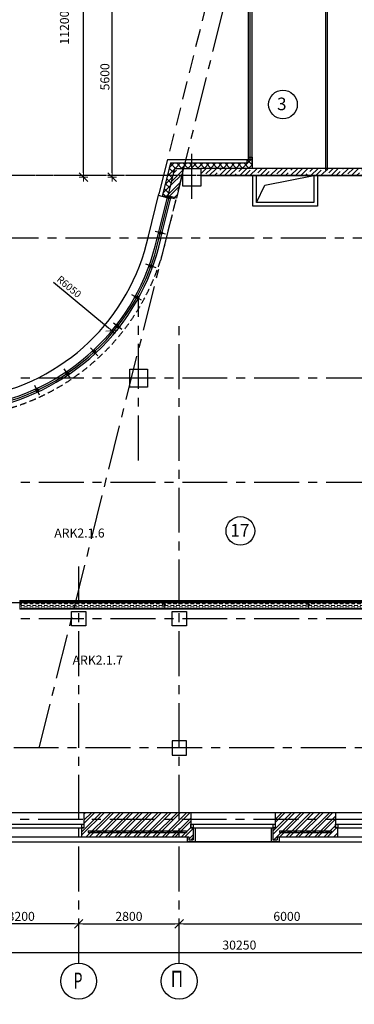
# Model space of a CAD drawing. Units: millimetres. Extents: x -21506 to 11259270, y -487065 to 104012.
# Drawn here: x 399969 to 409289, y -456058 to -428620 of the extents above; entities that cross this region are included whole.
import ezdxf
from ezdxf.enums import TextEntityAlignment as Align

# ---------------------------------------------------------------- set-up
doc = ezdxf.new("R2010")
doc.units = ezdxf.units.MM
doc.linetypes.add('CENTER', pattern=[2, 1.25, -0.25, 0.25, -0.25])
doc.linetypes.add('HIDDEN', pattern=[0.375, 0.25, -0.125])
doc.layers.add('2-Рамка', color=7, linetype='Continuous')
doc.layers.add('КНС', color=5, linetype='Continuous')
for name, color, linetype, lineweight in [('АР_оси', 253, 'CENTER', 13), ('АР_разм_осевые', 251, 'Continuous', 15), ('АР_Стены_керамзит', 45, 'Continuous', 50), ('АР_фас.о', 80, 'Continuous', 30), ('АР_штрих_керамзит', 45, 'Continuous', 15), ('К_колонны', 4, 'Continuous', 40), ('колонны', 7, 'Continuous', 50), ('КОРПУС', 250, 'Continuous', 25), ('Лестница', 94, 'Continuous', 20), ('Номера_помещ', 151, 'Continuous', 20), ('ОВ_воздуховоды', 2, 'Continuous', 18), ('ОКНА', 162, 'Continuous', 15), ('Перегородки', 35, 'Continuous', 18), ('Стены_нов', 7, 'Continuous', 50), ('Стены_нов кирп', 22, 'Continuous', 50), ('Штр_утепл новый', 50, 'Continuous', 13), ('Штрих_кирп', 22, 'Continuous', 18)]:
    doc.layers.add(name, color=color, linetype=linetype, lineweight=lineweight)
doc.styles.add('график', font='isocpeui.ttf')
doc.styles.add('ОГП_ТЕКСТ', font='isocpeur.ttf', dxfattribs={"width": 0.9, "oblique": 15})
doc.styles.add('РАЗМЕР', font='gost2304.shx', dxfattribs={"width": 0.7, "height": 250})
doc.dimstyles.new('Копия ARKO_TICK', dxfattribs={"dimscale": 100, "dimtxt": 2, "dimasz": 1.2, "dimexe": 2, "dimexo": 2, "dimgap": 0.8, "dimtad": 1, "dimdec": 0, "dimzin": 0, "dimdsep": 46, "dimtxsty": 'РАЗМЕР', "dimblk": 'dblk_0', "dimcen": 2, "dimdle": 1.5, "dimse1": 1, "dimse2": 1, "dimadec": 0, "dimazin": 0, "dimtfac": 1, "dimtdec": 0, "dimtmove": 1, "dimatfit": 3, "dimldrblk": 'dblk_0', "dimfxl": 1, "dimtolj": 1, "dimtzin": 0, "dimarcsym": 0})
pattern_1 = [(45, (-6856021.98, 292911.61), (-132.5825215, 132.5825215), []), (45, (-6855933.59, 292911.61), (-132.5825215, 132.5825215), [])]

# ---------------------------------------------------------------- blocks, each defined once
blk = doc.blocks.new('dblk_0')
at = {"color": 0, "linetype": 'ByBlock'}
for p, q in [((1, 1), (-1, -1)), ((-1, 0), (1, 0)), ((0, 1), (0, -1))]:
    blk.add_line(p, q, dxfattribs=at)
blk = doc.blocks.new('*D244')
at = {"layer": 'Defpoints', "color": 0, "lineweight": 25, "transparency": 16777216}
for p in [(23763, 12591), (17763, 11960), (23763, 11887)]:
    blk.add_point(p, dxfattribs=at)
at = {"layer": 'АР_разм_осевые', "color": 0, "lineweight": -2, "transparency": 16777216}
blk.add_line((17883, 12591), (23643, 12591), dxfattribs=at)
at = {"layer": 'АР_разм_осевые', "color": 0, "lineweight": -2, "transparency": 16777216, "xscale": 120, "yscale": 120, "zscale": 120, "rotation": 180}
blk.add_blockref('dblk_0', (17763, 12591), dxfattribs=at)
at = {"layer": 'АР_разм_осевые', "color": 0, "lineweight": -2, "transparency": 16777216, "xscale": 120, "yscale": 120, "zscale": 120}
blk.add_blockref('dblk_0', (23763, 12591), dxfattribs=at)
at = {"layer": 'АР_разм_осевые', "color": 0, "lineweight": 25, "transparency": 16777216, "insert": (20763, 12796), "char_height": 250, "attachment_point": 5, "style": 'ОГП_ТЕКСТ'}
blk.add_mtext('\\A1;6000', dxfattribs=at)
blk = doc.blocks.new('*D245')
at = {"layer": 'Defpoints', "color": 0, "lineweight": 25, "transparency": 16777216}
for p in [(11763, 12591), (11763, 11887), (14963, 11960)]:
    blk.add_point(p, dxfattribs=at)
at = {"layer": 'АР_разм_осевые', "color": 0, "lineweight": -2, "transparency": 16777216}
blk.add_line((14843, 12591), (11883, 12591), dxfattribs=at)
at = {"layer": 'АР_разм_осевые', "color": 0, "lineweight": -2, "transparency": 16777216, "xscale": 120, "yscale": 120, "zscale": 120, "rotation": 180}
blk.add_blockref('dblk_0', (11763, 12591), dxfattribs=at)
at = {"layer": 'АР_разм_осевые', "color": 0, "lineweight": -2, "transparency": 16777216, "xscale": 120, "yscale": 120, "zscale": 120}
blk.add_blockref('dblk_0', (14963, 12591), dxfattribs=at)
at = {"layer": 'АР_разм_осевые', "color": 0, "lineweight": 25, "transparency": 16777216, "insert": (13363, 12796), "char_height": 250, "attachment_point": 5, "style": 'ОГП_ТЕКСТ'}
blk.add_mtext('\\A1;3200', dxfattribs=at)
blk = doc.blocks.new('*D248')
at = {"layer": 'Defpoints', "color": 0, "lineweight": 25, "transparency": 16777216}
for p in [(2313, 31691), (16891, 31691), (11168, 27791)]:
    blk.add_point(p, dxfattribs=at)
at = {"layer": 'АР_разм_осевые', "color": 0, "lineweight": -2, "transparency": 16777216}
blk.add_line((2313, 27911), (2313, 31571), dxfattribs=at)
at = {"layer": 'АР_разм_осевые', "color": 0, "lineweight": -2, "transparency": 16777216, "xscale": 120, "yscale": 120, "zscale": 120}
for p, rotation in [((2313, 31691), 90), ((2313, 27791), 270)]:
    blk.add_blockref('dblk_0', p, dxfattribs=dict(at, rotation=rotation))
at = {"layer": 'АР_разм_осевые', "color": 0, "lineweight": 25, "transparency": 16777216, "insert": (2108, 29741), "char_height": 250, "attachment_point": 5, "rotation": 90, "style": 'ОГП_ТЕКСТ'}
blk.add_mtext('\\A1;3900', dxfattribs=at)
blk = doc.blocks.new('*D249')
at = {"layer": 'Defpoints', "color": 0, "lineweight": 25, "transparency": 16777216}
for p in [(34563, 12147), (4313, 11970), (34563, 11791)]:
    blk.add_point(p, dxfattribs=at)
at = {"layer": 'АР_разм_осевые', "color": 0, "lineweight": -2, "transparency": 16777216}
blk.add_line((4433, 11791), (34443, 11791), dxfattribs=at)
at = {"layer": 'АР_разм_осевые', "color": 0, "lineweight": -2, "transparency": 16777216, "xscale": 120, "yscale": 120, "zscale": 120, "rotation": 180}
blk.add_blockref('dblk_0', (4313, 11791), dxfattribs=at)
at = {"layer": 'АР_разм_осевые', "color": 0, "lineweight": -2, "transparency": 16777216, "xscale": 120, "yscale": 120, "zscale": 120}
blk.add_blockref('dblk_0', (34563, 11791), dxfattribs=at)
at = {"layer": 'АР_разм_осевые', "color": 0, "lineweight": 25, "transparency": 16777216, "insert": (19438, 11996), "char_height": 250, "attachment_point": 5, "style": 'ОГП_ТЕКСТ'}
blk.add_mtext('\\A1;30250', dxfattribs=at)
blk = doc.blocks.new('*D252')
at = {"layer": 'Defpoints', "color": 0, "lineweight": 25, "transparency": 16777216}
for p in [(2313, 27791), (16288, 27791), (5280, 26191)]:
    blk.add_point(p, dxfattribs=at)
at = {"layer": 'АР_разм_осевые', "color": 0, "lineweight": -2, "transparency": 16777216}
blk.add_line((2313, 26311), (2313, 27671), dxfattribs=at)
at = {"layer": 'АР_разм_осевые', "color": 0, "lineweight": -2, "transparency": 16777216, "xscale": 120, "yscale": 120, "zscale": 120}
for p, rotation in [((2313, 27791), 90), ((2313, 26191), 270)]:
    blk.add_blockref('dblk_0', p, dxfattribs=dict(at, rotation=rotation))
at = {"layer": 'АР_разм_осевые', "color": 0, "lineweight": 25, "transparency": 16777216, "insert": (2108, 26991), "char_height": 250, "attachment_point": 5, "rotation": 90, "style": 'ОГП_ТЕКСТ'}
blk.add_mtext('\\A1;1600', dxfattribs=at)
blk = doc.blocks.new('*D254')
at = {"layer": 'Defpoints', "color": 0, "lineweight": 25, "transparency": 16777216}
for p in [(15898, 38991), (17151, 38991), (17314, 33391)]:
    blk.add_point(p, dxfattribs=at)
at = {"layer": 'АР_разм_осевые', "color": 0, "lineweight": -2, "transparency": 16777216}
blk.add_line((15898, 33511), (15898, 38871), dxfattribs=at)
at = {"layer": 'АР_разм_осевые', "color": 0, "lineweight": -2, "transparency": 16777216, "xscale": 120, "yscale": 120, "zscale": 120}
for p, rotation in [((15898, 38991), 90), ((15898, 33391), 270)]:
    blk.add_blockref('dblk_0', p, dxfattribs=dict(at, rotation=rotation))
at = {"layer": 'АР_разм_осевые', "color": 0, "lineweight": 25, "transparency": 16777216, "insert": (15693, 36191), "char_height": 250, "attachment_point": 5, "rotation": 90, "style": 'ОГП_ТЕКСТ'}
blk.add_mtext('\\A1;5600', dxfattribs=at)
blk = doc.blocks.new('*D255')
at = {"layer": 'Defpoints', "color": 0, "lineweight": 25, "transparency": 16777216}
for p in [(15098, 44591), (16148, 44591), (16764, 33391)]:
    blk.add_point(p, dxfattribs=at)
at = {"layer": 'АР_разм_осевые', "color": 0, "lineweight": -2, "transparency": 16777216}
blk.add_line((15098, 33511), (15098, 44471), dxfattribs=at)
at = {"layer": 'АР_разм_осевые', "color": 0, "lineweight": -2, "transparency": 16777216, "xscale": 120, "yscale": 120, "zscale": 120}
for p, rotation in [((15098, 44591), 90), ((15098, 33391), 270)]:
    blk.add_blockref('dblk_0', p, dxfattribs=dict(at, rotation=rotation))
at = {"layer": 'АР_разм_осевые', "color": 0, "lineweight": 25, "transparency": 16777216, "insert": (14566, 37562), "char_height": 250, "attachment_point": 5, "rotation": 90, "style": 'ОГП_ТЕКСТ'}
blk.add_mtext('\\A1;11200', dxfattribs=at)
blk = doc.blocks.new('*D256')
at = {"layer": 'Defpoints', "color": 0, "lineweight": 25, "transparency": 16777216}
for p in [(17763, 12591), (14963, 11960), (17763, 11887)]:
    blk.add_point(p, dxfattribs=at)
at = {"layer": 'АР_разм_осевые', "color": 0, "lineweight": -2, "transparency": 16777216}
blk.add_line((15083, 12591), (17643, 12591), dxfattribs=at)
at = {"layer": 'АР_разм_осевые', "color": 0, "lineweight": -2, "transparency": 16777216, "xscale": 120, "yscale": 120, "zscale": 120, "rotation": 180}
blk.add_blockref('dblk_0', (14963, 12591), dxfattribs=at)
at = {"layer": 'АР_разм_осевые', "color": 0, "lineweight": -2, "transparency": 16777216, "xscale": 120, "yscale": 120, "zscale": 120}
blk.add_blockref('dblk_0', (17763, 12591), dxfattribs=at)
at = {"layer": 'АР_разм_осевые', "color": 0, "lineweight": 25, "transparency": 16777216, "insert": (16363, 12796), "char_height": 250, "attachment_point": 5, "style": 'ОГП_ТЕКСТ'}
blk.add_mtext('\\A1;2800', dxfattribs=at)
blk = doc.blocks.new('*D258')
at = {"layer": 'Defpoints', "color": 0, "lineweight": 25, "transparency": 16777216}
for p in [(11240, 32991), (15886, 29115)]:
    blk.add_point(p, dxfattribs=at)
at = {"layer": 'АР_разм_осевые', "color": 0, "lineweight": -2, "transparency": 16777216}
blk.add_line((14263, 30469), (15793, 29192), dxfattribs=at)
at = {"layer": 'АР_разм_осевые', "color": 0, "lineweight": -2, "transparency": 16777216, "xscale": 120, "yscale": 120, "zscale": 120, "rotation": 320.1682151863513}
blk.add_blockref('dblk_0', (15886, 29115), dxfattribs=at)
at = {"layer": 'АР_разм_осевые', "color": 0, "lineweight": 25, "transparency": 16777216, "insert": (14695, 30343), "char_height": 200, "attachment_point": 5, "rotation": 320.1682, "style": 'ОГП_ТЕКСТ'}
blk.add_mtext('\\A1;R6050', dxfattribs=at)
blk = doc.blocks.new('*D259')
at = {"layer": 'Defpoints', "color": 0, "lineweight": 25, "transparency": 16777216}
for p in [(2313, 33391), (17314, 33391), (16891, 31691)]:
    blk.add_point(p, dxfattribs=at)
at = {"layer": 'АР_разм_осевые', "color": 0, "lineweight": -2, "transparency": 16777216}
blk.add_line((2313, 31811), (2313, 33271), dxfattribs=at)
at = {"layer": 'АР_разм_осевые', "color": 0, "lineweight": -2, "transparency": 16777216, "xscale": 120, "yscale": 120, "zscale": 120}
for p, rotation in [((2313, 33391), 90), ((2313, 31691), 270)]:
    blk.add_blockref('dblk_0', p, dxfattribs=dict(at, rotation=rotation))
at = {"layer": 'АР_разм_осевые', "color": 0, "lineweight": 25, "transparency": 16777216, "insert": (2108, 32541), "char_height": 250, "attachment_point": 5, "rotation": 90, "style": 'ОГП_ТЕКСТ'}
blk.add_mtext('\\A1;1700', dxfattribs=at)
blk = doc.blocks.new('A$C75E941BA')
at = {"lineweight": 9}
h = blk.add_hatch(dxfattribs=at)
h.set_pattern_fill('CL', color=82, scale=10, pattern_type=2)
h.set_pattern_definition([(360, (132727.38, 327500), (80, 40), [100, -60])])
h.paths.add_polyline_path([(0, 216), (3680, 216), (3680, 24), (4020, 24), (4020, 216), (0, 218)])
at = {"color": 82, "lineweight": 9}
for p, q in [((3680, 240), (4020, 240)), ((4020, 240), (3680, 240)), ((3680, 0), (3680, 240)), ((4020, 216), (3680, 216)), ((3680, 24), (4020, 24)), ((4020, 216), (4020, 240)), ((4020, 24), (4020, 216)), ((4020, 0), (4020, 24)), ((4020, 0), (3680, 0)), ((4020, 0), (3680, 0))]:
    blk.add_line(p, q, dxfattribs=at)
blk.add_circle((3984, 120), 8.4, dxfattribs=at)
blk = doc.blocks.new('A$C25566B97')
at = {"lineweight": 9}
h = blk.add_hatch(dxfattribs=at)
h.set_pattern_fill('CL', color=82, scale=10, angle=90, pattern_type=2)
h.set_pattern_definition([(90, (-327260, 132727.38), (-40, 80), [100, -60])])
h.paths.add_polyline_path([(22, 0), (24, 4020), (216, 4020), (214, 0)])
at = {"color": 82, "lineweight": 9}
for p, q in [((0, 0), (0, 4020)), ((24, 4020), (0, 4020)), ((0, 4020), (0, 0)), ((24, 4020), (24, 0)), ((216, 4020), (24, 4020)), ((216, 0), (216, 4020)), ((240, 4020), (216, 4020)), ((240, 4020), (240, 0)), ((240, 4020), (240, 0)), ((0, 0), (236, 0)), ((236, 0), (240, 0))]:
    blk.add_line(p, q, dxfattribs=at)
for centre in [(120, 3984), (120, 36)]:
    blk.add_circle(centre, 8.4, dxfattribs=at)
blk = doc.blocks.new('A$C201F43AD')
at = {"layer": 'АР_штрих_керамзит', "lineweight": 25}
h = blk.add_hatch(dxfattribs=at)
h.set_pattern_fill('ANSI35', color=0, scale=800, style=0)
h.set_pattern_definition([(45, (-6856021.98, 292961.61), (-141.421356, 141.421356), []), (45, (-6855880.56, 292961.61), (-141.421356, 141.421356), [250, -50, 0, -50])])
h.paths.add_polyline_path([(26863, 33440.7), (26663, 33440.7), (26663, 33150.8), (26863, 33150.8)])
h.paths.add_polyline_path([(18362.5, 33640.7), (18362.5, 33440.7), (20763, 33440.7), (20763, 33640.7)])
h.paths.add_polyline_path([(23512.5, 33440.7), (23512.5, 33640.7), (20763, 33640.7), (20763, 33440.7)])
h.paths.add_polyline_path([(24012.5, 33640.7), (24012.5, 33440.7), (26663, 33440.7), (26863, 33440.7), (26863, 33640.7)])
at = {"layer": 'Штр_утепл новый', "lineweight": 25, "ltscale": 200}
h = blk.add_hatch(dxfattribs=at)
h.set_pattern_fill('ANSI37', color=0, scale=1000, style=0)
h.set_pattern_definition([(45, (-929123.1, 201872.1), (-88.388348, 88.388348), []), (135, (-929123.1, 201872.1), (-88.388348, -88.388348), [])])
h.paths.add_polyline_path([(17597, 33490.7), (17442.4, 33490.7), (17284.7, 32858.3), (17430.2, 32822.1), (17442.3, 32870.6)])
h.paths.add_polyline_path([(17929.4, 33790.7), (17517.2, 33790.7), (17442.4, 33490.7), (17597, 33490.7), (17634.4, 33640.7), (17892, 33640.7)])
h.paths.add_polyline_path([(18113, 33790.7), (17929.4, 33790.7), (17892, 33640.7), (17913, 33640.7), (18113, 33640.7)])
h = blk.add_hatch(dxfattribs=at)
h.set_pattern_fill('ANSI37', color=0, scale=1000, style=0)
h.set_pattern_definition([(45, (-2887.05, 138590.73), (-88.38835, 88.38835), []), (135, (-2887.05, 138590.73), (-88.38835, -88.38835), [])])
h.paths.add_polyline_path([(19792.5, 33890.7), (19692.5, 33890.7), (19642.5, 33890.7), (19642.5, 33790.7), (18113, 33790.7), (18112.5, 33640.7), (18362.5, 33640.7), (19792.5, 33640.7)])
at = {"layer": 'Штр_утепл новый', "lineweight": 25}
h = blk.add_hatch(dxfattribs=at)
h.set_pattern_fill('ANSI37', color=0, scale=1000, style=0)
h.set_pattern_definition([(45, (-6856021.98, 292911.61), (-88.3883476, 88.3883476), []), (135, (-6856021.98, 292911.61), (-88.3883476, -88.3883476), [])])
h.paths.add_polyline_path([(8738, 15180.7), (6648, 15180.7), (6648, 15130.7), (8738, 15130.7)])
h.paths.add_polyline_path([(12248, 15180.7), (11763, 15180.7), (11763, 15130.7), (12248, 15130.7)])
h.paths.add_polyline_path([(11763, 15180.7), (11198, 15180.7), (11198, 15130.7), (11763, 15130.7)])
h.paths.add_polyline_path([(17763, 15180.7), (15228, 15180.7), (15228, 15130.7), (17763, 15130.7)])
h.paths.add_polyline_path([(17968, 15180.7), (17763, 15180.7), (17763, 15130.7), (17968, 15130.7)])
h.paths.add_polyline_path([(20763, 15180.7), (20558, 15180.7), (20558, 15130.7), (20763, 15130.7)])
h.paths.add_polyline_path([(21998, 15180.7), (20763, 15180.7), (20763, 15130.7), (21998, 15130.7)])
h.paths.add_polyline_path([(23763, 15180.7), (23418, 15180.7), (23418, 15130.7), (23763, 15130.7)])
h.paths.add_polyline_path([(24078, 15180.7), (23763, 15180.7), (23763, 15130.7), (24078, 15130.7)])
at = {"layer": 'Штрих_кирп', "lineweight": 25}
h = blk.add_hatch(dxfattribs=at)
h.set_pattern_fill('ANSI32', color=0, scale=500, style=0)
h.set_pattern_definition([(45, (-929123.1, 201872.1), (-132.58252, 132.58252), []), (45, (-929034.7, 201872.1), (-132.58252, 132.58252), [])])
h.paths.add_polyline_path([(17862.5, 33340.7), (17862.5, 33590.7), (17621.9, 33590.7), (17442.3, 32870.6), (17684.9, 32810.1), (17817.2, 33340.7)])
h = blk.add_hatch(dxfattribs=at)
h.set_pattern_fill('ANSI32', color=0, scale=500, style=0)
h.set_pattern_definition(pattern_1)
h.paths.add_polyline_path([(17763, 15690.7), (15108, 15690.7), (15108, 15490.7), (17763, 15490.7)])
h.paths.add_polyline_path([(17763, 15490.7), (15108, 15490.7), (15108, 15260.7), (15043, 15260.7), (15043, 15010.7), (17763, 15010.7)])
h.paths.add_polyline_path([(18153, 15260.7), (18088, 15260.7), (18088, 15490.7), (17763, 15490.7), (17763, 15010.7), (18033, 15010.7), (18033, 14930.7), (18153, 14930.7)])
h.paths.add_polyline_path([(18088, 15690.7), (17763, 15690.7), (17763, 15490.7), (18088, 15490.7)])
h = blk.add_hatch(dxfattribs=at)
h.set_pattern_fill('ANSI32', color=0, scale=500, style=0)
h.set_pattern_definition(pattern_1)
h.paths.add_polyline_path([(20763, 15690.7), (20438, 15690.7), (20438, 15490.7), (20763, 15490.7)])
h.paths.add_polyline_path([(20763, 15490.7), (20438, 15490.7), (20438, 15260.7), (20373, 15260.7), (20373, 14930.7), (20493, 14930.7), (20493, 15010.7), (20763, 15010.7)])
h.paths.add_polyline_path([(22183, 15260.7), (22118, 15260.7), (22118, 15360.7), (22118, 15490.7), (20763, 15490.7), (20763, 15010.7), (22183, 15010.7)])
h.paths.add_polyline_path([(22118, 15690.7), (20763, 15690.7), (20763, 15490.7), (22118, 15490.7)])
at = {"layer": '2-Рамка', "color": 0, "linetype": 'ByBlock', "lineweight": 25}
blk.add_circle((14963, 10990.6), 500, dxfattribs=at)
at = {"layer": 'АР_оси', "color": 0, "lineweight": 25, "ltscale": 1000}
for p, q in [((13865.7, 17492), (22206.1, 50943.7)), ((18113, 32790.7), (18113, 34190.7)), ((23512.5, 33440.7), (1112.5, 33440.7)), ((33739.8, 33440.7), (1112.5, 33440.7)), ((37847.8, 31690.7), (1112.5, 31690.7)), ((16633.5, 25499.6), (16633.5, 30081.8)), ((17763, 11490.7), (17763, 29420.6)), ((37102, 27790.7), (1112.5, 27790.7)), ((37102, 24890.7), (1112.5, 24890.7)), ((37102, 24890.7), (1112.5, 24890.7)), ((14963, 11490.7), (14963, 22545.6)), ((37102, 21090.7), (1112.5, 21090.7)), ((36403.7, 17490.7), (1112.5, 17490.7)), ((31082.5, 15490.7), (1112.5, 15490.7))]:
    blk.add_line(p, q, dxfattribs=at)
at = {"layer": 'АР_оси', "color": 0, "linetype": 'ByBlock', "lineweight": 25, "ltscale": 100}
blk.add_circle((17763, 10990.6), 500, dxfattribs=at)
at = {"layer": 'АР_Стены_керамзит', "color": 0, "lineweight": 25}
for p, q in [((23512.5, 33640.7), (18362.5, 33640.7)), ((18362.5, 33440.7), (23512.5, 33440.7))]:
    blk.add_line(p, q, dxfattribs=at)
at = {"layer": 'АР_фас.о', "color": 0, "lineweight": 25}
for p, q in [((18203, 15260.7), (18203, 14880.7)), ((20323, 15260.7), (20323, 14880.7)), ((11682.7, 14870.7), (30733, 14870.7)), ((17983, 15010.7), (17983, 14880.7)), ((17983, 14880.7), (18203, 14880.7)), ((18203, 14880.7), (20323, 14880.7)), ((20323, 14880.7), (20543, 14880.7)), ((20543, 15010.7), (20543, 14880.7))]:
    blk.add_line(p, q, dxfattribs=at)
at = {"layer": 'К_колонны', "color": 0, "lineweight": 25}
for points in [[(17862.5, 33640.7), (18362.5, 33640.7), (18362.5, 33140.7), (17862.5, 33140.7)], [(16383.5, 28040.7), (16883.5, 28040.7), (16883.5, 27540.7), (16383.5, 27540.7)]]:
    blk.add_lwpolyline(points, close=True, dxfattribs=at)
at = {"layer": 'колонны', "color": 0, "lineweight": 25}
for points in [[(14763, 21290.7), (15163, 21290.7), (15163, 20890.7), (14763, 20890.7)], [(17563, 21290.7), (17963, 21290.7), (17963, 20890.7), (17563, 20890.7)], [(17563, 17290.7), (17963, 17290.7), (17963, 17690.7), (17563, 17690.7)]]:
    blk.add_lwpolyline(points, close=True, dxfattribs=at)
at = {"layer": 'Лестница', "color": 0, "lineweight": 25}
for p, q in [((21842.5, 33590.7), (21842.5, 38790.7)), ((21892.5, 33590.7), (21892.5, 38790.7))]:
    blk.add_line(p, q, dxfattribs=at)
at = {"layer": 'Лестница', "color": 0, "linetype": 'HIDDEN', "lineweight": 25, "ltscale": 2000}
blk.add_line((18523.6, 38240.7), (17439, 33890.7), dxfattribs=at)
at = {"layer": 'Номера_помещ', "color": 0, "lineweight": 25, "ltscale": 100}
for centre in [(20652, 35419.1), (19467, 23536.6)]:
    blk.add_circle(centre, 400, dxfattribs=at)
at = {"layer": 'ОВ_воздуховоды', "color": 0, "lineweight": 25}
for p, q in [((20149, 33168.4), (21513, 33440.7)), ((19913, 32690.7), (20149, 33168.4))]:
    blk.add_line(p, q, dxfattribs=at)
for points in [[(19813, 33440.7), (21613, 33440.7), (21613, 32590.7), (19813, 32590.7)], [(19913, 33440.7), (21513, 33440.7), (21513, 32690.7), (19913, 32690.7)]]:
    blk.add_lwpolyline(points, close=True, dxfattribs=at)
at = {"layer": 'ОКНА', "color": 0, "lineweight": 25}
for p, q in [((19692.5, 33900.7), (19692.5, 38300.7)), ((19742.5, 33900.7), (19742.5, 38240.7)), ((19792.5, 33740.7), (19792.5, 38300.7)), ((17147.9, 31689.5), (17442.3, 32870.6)), ((17196.4, 31677.4), (17476.3, 32800.3)), ((17244.9, 31665.3), (17542.3, 32858.3)), ((17629.1, 32793.1), (17338.1, 32865.7)), ((17383.2, 31806.6), (17092.1, 31879.2)), ((17118, 30867.9), (16835.8, 30969.8)), ((16710.6, 29969.3), (16448, 30114.3)), ((16167.1, 29146), (15930.6, 29330.5)), ((15500.7, 28418.5), (15296.1, 28638)), ((14728.1, 27804.9), (14560.7, 28053.9)), ((13868.6, 27320.6), (13742.4, 27592.8)), ((12428, 15360.7), (15108, 15360.7)), ((12433, 15260.7), (15043, 15260.7)), ((18088, 15360.7), (20438, 15360.7)), ((18088, 15260.7), (20438, 15260.7)), ((22118, 15360.7), (23298, 15360.7)), ((22183, 15260.7), (23233, 15260.7))]:
    blk.add_line(p, q, dxfattribs=at)
for radius, start in [(6100, 278.4974), (6150, 278.49969), (6050, 278.77918)]:
    blk.add_arc((11239.6, 32990.7), radius, start, 347.64741, dxfattribs=at)
at = {"layer": 'Перегородки', "color": 0, "lineweight": 25}
for p, q in [((17439, 33890.7), (17199.8, 32931.1)), ((17517.2, 33790.7), (17284.7, 32858.3)), ((17439, 33890.7), (19743, 33890.7)), ((17517.2, 33790.7), (19642.5, 33790.7)), ((19642.5, 33890.7), (19642.5, 33790.7)), ((19792.5, 33890.7), (19792.5, 33640.7)), ((16905.3, 31750), (17199.8, 32931.1)), ((17430.2, 32822.1), (17187.7, 32882.5)), ((12368, 15690.7), (15108, 15690.7)), ((18088, 15690.7), (20438, 15690.7)), ((22118, 15690.7), (23298, 15690.7)), ((12433, 15010.7), (15043, 15010.7)), ((22183, 15010.7), (23233, 15010.7))]:
    blk.add_line(p, q, dxfattribs=at)
at = {"layer": 'Перегородки', "color": 0, "linetype": 'HIDDEN', "lineweight": 25, "ltscale": 750}
blk.add_line((17390.4, 31629), (17668.5, 32744.1), dxfattribs=at)
blk.add_arc((11239.6, 32990.7), 6300, 276.59348, 347.64741, dxfattribs=at)
at = {"layer": 'Перегородки', "color": 0, "lineweight": 25}
blk.add_arc((11239.6, 32990.7), 5800, 279.66145, 347.64741, dxfattribs=at)
at = {"layer": 'Стены_нов', "color": 0, "lineweight": 25}
for points in [[(19692.5, 33950.7), (19792.5, 33950.7), (19792.5, 33890.7), (19692.5, 33890.7)], [(17442.3, 32870.6), (17539.4, 32846.4), (17524.9, 32788.2), (17427.8, 32812.4)], [(17196.4, 31884.1), (17293.4, 31859.9), (17278.9, 31801.7), (17181.9, 31825.9)], [(16940.1, 30964), (17034.1, 30930), (17013.7, 30873.6), (16919.7, 30907.6)], [(16550.1, 30092.2), (16637.6, 30043.9), (16608.6, 29991.4), (16521.1, 30039.7)], [(16027.8, 29292.7), (16106.7, 29231.1), (16069.8, 29183.8), (15990.9, 29245.4)], [(15386.3, 28585.3), (15454.4, 28512.1), (15410.5, 28471.2), (15342.4, 28544.3)], [(14641.4, 27987.6), (14697.2, 27904.6), (14647.4, 27871.2), (14591.6, 27954.1)], [(13811.7, 27514.6), (13853.7, 27423.9), (13799.3, 27398.7), (13757.3, 27489.4)], [(15108, 15360.7), (15108, 15260.7), (15048, 15260.7), (15048, 15360.7)], [(18148, 15360.7), (18148, 15260.7), (18088, 15260.7), (18088, 15360.7)], [(20438, 15360.7), (20438, 15260.7), (20378, 15260.7), (20378, 15360.7)], [(22178, 15360.7), (22178, 15260.7), (22118, 15260.7), (22118, 15360.7)]]:
    blk.add_lwpolyline(points, close=True, dxfattribs=at)
at = {"layer": 'Стены_нов кирп', "color": 0, "lineweight": 25}
for p, q in [((17634.4, 33640.7), (17442.3, 32870.6)), ((17634.4, 33640.7), (17862.5, 33640.7)), ((17829.7, 33390.7), (17684.9, 32810.1)), ((17829.7, 33390.7), (17862.5, 33390.7)), ((17684.9, 32810.1), (17442.3, 32870.6)), ((15108, 15690.7), (18088, 15690.7)), ((15108, 15690.7), (15108, 15260.7)), ((18088, 15690.7), (18088, 15260.7)), ((20438, 15690.7), (22118, 15690.7)), ((20438, 15690.7), (20438, 15260.7)), ((22118, 15690.7), (22118, 15260.7)), ((15043, 15260.7), (15108, 15260.7)), ((15043, 15260.7), (15043, 15010.7)), ((18088, 15260.7), (18153, 15260.7)), ((18153, 15260.7), (18153, 14930.7)), ((20373, 15260.7), (20438, 15260.7)), ((20373, 15260.7), (20373, 14930.7)), ((22118, 15260.7), (22183, 15260.7)), ((22183, 15010.7), (22183, 15260.7)), ((15043, 15010.7), (18033, 15010.7)), ((18033, 15010.7), (18033, 14930.7)), ((18033, 14930.7), (18153, 14930.7)), ((20373, 14930.7), (20493, 14930.7)), ((20493, 15010.7), (22183, 15010.7)), ((20493, 15010.7), (20493, 14930.7))]:
    blk.add_line(p, q, dxfattribs=at)
at = {"layer": 'Штр_утепл новый', "color": 0, "lineweight": 25, "ltscale": 200}
for p, q in [((15228, 15180.7), (17968, 15180.7)), ((15228, 15180.7), (15228, 15130.7)), ((15228, 15130.7), (17968, 15130.7)), ((17968, 15180.7), (17968, 15130.7)), ((20558, 15180.7), (21998, 15180.7)), ((20558, 15180.7), (20558, 15130.7)), ((20558, 15130.7), (21998, 15130.7)), ((21998, 15180.7), (21998, 15130.7))]:
    blk.add_line(p, q, dxfattribs=at)
at = {"layer": 'АР_оси', "color": 0, "lineweight": 25, "ltscale": 100, "style": 'ОГП_ТЕКСТ', "oblique": 15}
for s, width, p in [('П', 0.8, (17698.2, 10996.3)), ('Р', 0.65, (14944.4, 10945.2))]:
    blk.add_text(s, height=450, dxfattribs=dict(at, width=width)).set_placement(p, align=Align.MIDDLE)
at = {"layer": 'Номера_помещ', "color": 0, "lineweight": 25, "ltscale": 100, "style": 'ОГП_ТЕКСТ', "oblique": 15}
for s, p in [('3', (20487.5, 35261.1)), ('17', (19189, 23378.6))]:
    blk.add_text(s, height=350, dxfattribs=at).set_placement(p)
at = {"layer": 'АР_разм_осевые', "color": 0, "lineweight": 25}
dim = blk.add_linear_dim(base=(15097.7, 44590.7), p1=(16763.6, 33390.7), p2=(16147.7, 44590.7), angle=90, dimstyle='Копия ARKO_TICK', override={"dimtxt": 2.5, "dimtxsty": 'ОГП_ТЕКСТ'}, dxfattribs=at)
dim.commit()
dim.dimension.update_dxf_attribs({"geometry": '*D255', "text_midpoint": (14770.7, 37562), "dimtype": 160})
for base, p1, p2, angle, picture, middle in [((15897.7, 38990.7), (17314.4, 33390.7), (17151.4, 38990.7), 90, '*D254', (15692.7, 36190.7)), ((2312.5, 33390.7), (16890.5, 31690.7), (17314.4, 33390.7), 90, '*D259', (2107.5, 32540.7)), ((2312.5, 31690.7), (11168.3, 27790.7), (16890.5, 31690.7), 90, '*D248', (2107.5, 29740.7)), ((2312.5, 27790.7), (5279.6, 26190.7), (16288, 27790.7), 90, '*D252', (2107.5, 26990.7)), ((11763, 12591.1), (14963, 11960.3), (11763, 11887.3), 180, '*D245', (13363, 12796.1))]:
    dim = blk.add_linear_dim(base=base, p1=p1, p2=p2, angle=angle, dimstyle='Копия ARKO_TICK', override={"dimtxt": 2.5, "dimtxsty": 'ОГП_ТЕКСТ'}, dxfattribs=at)
    dim.commit()
    dim.dimension.update_dxf_attribs({"geometry": picture, "text_midpoint": middle})
dim = blk.add_radius_dim(center=(11239.6, 32990.7), mpoint=(15885.5, 29115.5), dimstyle='Копия ARKO_TICK', override={"dimtxsty": 'ОГП_ТЕКСТ'}, dxfattribs=at)
dim.commit()
dim.dimension.update_dxf_attribs({"geometry": '*D258', "text_midpoint": (14580, 30204.4), "dimtype": 164})
for base, p1, p2, picture, middle in [((17763, 12591.1), (14963, 11960.3), (17763, 11887.3), '*D256', (16363, 12796.1)), ((23763, 12591.1), (17763, 11960.3), (23763, 11887.3), '*D244', (20763, 12796.1)), ((34563, 11790.7), (4313, 11969.9), (34563, 12146.7), '*D249', (19438, 11995.7))]:
    dim = blk.add_linear_dim(base=base, p1=p1, p2=p2, dimstyle='Копия ARKO_TICK', override={"dimtxt": 2.5, "dimtxsty": 'ОГП_ТЕКСТ'}, dxfattribs=at)
    dim.commit()
    dim.dimension.update_dxf_attribs({"geometry": picture, "text_midpoint": middle})

msp = doc.modelspace()

# ---------------------------------------------------------------- linework, layer by layer
at = {"layer": 'КНС'}
msp.add_line((415801, -444869), (397130, -444869), dxfattribs=at)
msp.add_lwpolyline([(410412, -417894), (410412, -421503), (410412, -427197), (414073, -427197), (414073, -433975), (409519, -433975), (409519, -444869), (397130, -444869), (397130, -446330)], dxfattribs=at)

# ---------------------------------------------------------------- block references
at = {"layer": 'КНС', "color": 0, "linetype": 'ByBlock', "lineweight": 25}
msp.add_blockref('A$C75E941BA', (405947, -434106), dxfattribs=at)
at = {"layer": 'КНС', "color": 0, "linetype": 'ByBlock', "lineweight": 25, "rotation": 270}
for p in [(399969, -444809), (403989, -444809), (408009, -444809)]:
    msp.add_blockref('A$C25566B97', p, dxfattribs=at)
at = {"layer": 'КОРПУС', "color": 0}
msp.add_blockref('A$C201F43AD', (386649, -466403), dxfattribs=at)

# ---------------------------------------------------------------- texts
at = {"lineweight": 0, "insert": (175376, -442659), "char_height": 350, "width": 17775.27, "attachment_point": 1, "style": 'график'}
msp.add_mtext('\\A1;{\\L1 Общие данные.\\P\\l\\C7; Настоящий комплект рабочей документации выполнен на основании задания на проектирование, проектной документации и архитектурно-строительных решений.               \\P\\pt700; Рабочие чертежи разработаны в соответствии с требованиями действующих технических регламентов, стандартов, сводов правил, других документов, содержащих установленные требования.  \\P\\ptz;  \\LНазвание объекта:\\l }Административное здание по ул. Пушкина-Думская в ЦАО г. Омска.\\P\\pt700; В комплекте рабочей документации представлены следующие разделы:\\P\\pi-1050,l1400,t1400;-^Iсистема контроля и управления доступом.\\P\\pi0,l0,tz;\\P{\\A0;\\L2.\\A1;СИСТЕМА КОНТРОЛЯ И УПРАВЛЕНИЯ ДОСТУПОМ (СКУД)\\P\\A0;\\l2.1.СКУД предназначена для:\\P- обеспечения автоматического контроля и разграничения доступа в помещения на основе анализа информации о соответствии кода идентификаторов доступа, предъявляемых физическими лицами, даты и времени прохода разрешенным для данного уровня доступа;\\P- обеспечения возможности формировать информационную базу данных\\Pо перемещениях и передвижениях на основе оборудования доступа и видеокамер.\\P  СКУД строится на базе контроллеров фирмы Sigur. Для всех точек прохода устанавливаются сетевые контроллеры "Sigur E500U", которые включаются в общую ЛВС посредством Ethernet. Данные со всех контроллеров сводятся в единый центр коммутации в помещении инженера по обслуживанию (№ 4 по экспликации) в подвале. Сегменты кабеля "витая пара" от каждого "Sigur E500U" сводятся на патч-панели, устанавливаемые в шкафы телекоммуникационные на каждом этаже (шкаф и патч-панели учитываются в разделе СКС).\\P Доступ в защищаемые помещения осуществляется при помощи электронных идентификаторов (карт), которые считываются \\C0;настенными proximity-считывателями\\C256;. \\P Для экстренной разблокировки дверей со стороны помещений устанавливаются кнопки аварийной разблокировки. \\P На каждой двери, оборудуемой СКУД, устанавливаются замки электромагнитные. \\P2.2.\\C0;Линии подключения считывателей настенных, управления замками электромагнитными, а также линии от контроллеров СКУД к считывателям выполняются кабелем "витая пара" \\C256;U/UTP LSZH нг(A)-HFLTx (4 пары). }', dxfattribs=at)
at = {"layer": '2-Рамка', "lineweight": 0, "char_height": 250, "width": 7000, "attachment_point": 5, "style": 'график'}
for s, insert in [('ARK2.1.6', (401634, -442957)), ('ARK2.1.7', (402144, -446497))]:
    msp.add_mtext(s, dxfattribs=dict(at, insert=insert))

doc.saveas('drawing.dxf')
